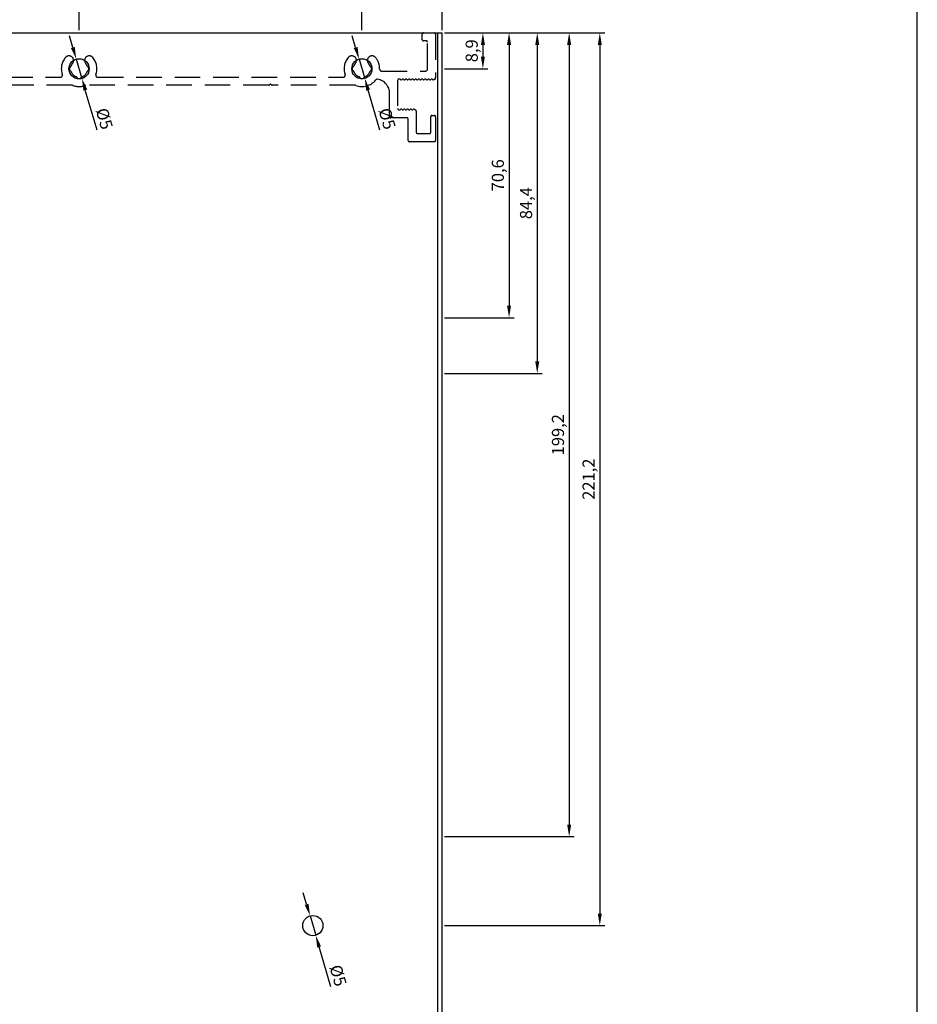
# Model space of a CAD drawing. Units: millimetres. Extents: x -8263 to 13618, y -3941 to 1679.
# Drawn here: x -4150 to -3928, y 768 to 1012 of the extents above; entities that cross this region are included whole.
import ezdxf

# ---------------------------------------------------------------- set-up
doc = ezdxf.new("R2010")
doc.units = ezdxf.units.MM
doc.linetypes.add('DASHED2', pattern=[9.525, 6.35, -3.175])
doc.layers.add('Layout', color=7, linetype='Continuous', true_color=0xffffff)
doc.layers.add('PERFIL_PERFIL', color=7, linetype='Continuous')
doc.styles.add('Perfil-01', font='txt', dxfattribs={"height": 3})
doc.dimstyles.new('ISO-25', dxfattribs={"dimtxt": 3, "dimasz": 3, "dimexe": 1.25, "dimexo": 0.625, "dimtad": 1, "dimdec": 1, "dimtxsty": 'Perfil-01', "dimcen": 2.5, "dimadec": 0, "dimazin": 0, "dimtfac": 1, "dimtmove": 0, "dimatfit": 3, "dimfxl": 1, "dimarcsym": 0})

# ---------------------------------------------------------------- blocks, each defined once
blk = doc.blocks.new('*D253')
at = {"layer": 'Defpoints', "color": 0}
for p in [(-4078.19, 789.57), (-4076.78, 784.77)]:
    blk.add_point(p, dxfattribs=at)
at = {"layer": 'PERFIL_PERFIL', "color": 0, "lineweight": -2}
for p, q in [((-4079.03, 792.45), (-4079.87, 795.33)), ((-4078.19, 789.57), (-4076.78, 784.77)), ((-4073.04, 771.98), (-4075.94, 781.89))]:
    blk.add_line(p, q, dxfattribs=at)
at = {"layer": 'PERFIL_PERFIL', "color": 0}
for points in [[(-4079.51, 792.31), (-4078.55, 792.59), (-4078.19, 789.57)], [(-4075.46, 782.03), (-4076.42, 781.75), (-4076.78, 784.77)]]:
    blk.add_solid(points, dxfattribs=at)
at = {"layer": 'PERFIL_PERFIL', "color": 0, "insert": (-4071.6, 774.7), "char_height": 3, "attachment_point": 5, "rotation": 286.3154, "style": 'Perfil-01'}
blk.add_mtext('%%c5', dxfattribs=at)
blk = doc.blocks.new('*D257')
at = {"layer": 'Defpoints', "color": 0}
for p in [(-4136.1, 1001.87), (-4134.69, 997.07)]:
    blk.add_point(p, dxfattribs=at)
at = {"layer": 'PERFIL_PERFIL', "color": 0, "lineweight": -2}
for p, q in [((-4136.94, 1004.75), (-4137.78, 1007.63)), ((-4136.1, 1001.87), (-4134.69, 997.07)), ((-4130.95, 984.28), (-4133.85, 994.19))]:
    blk.add_line(p, q, dxfattribs=at)
at = {"layer": 'PERFIL_PERFIL', "color": 0}
for points in [[(-4137.42, 1004.61), (-4136.46, 1004.89), (-4136.1, 1001.87)], [(-4133.37, 994.33), (-4134.33, 994.05), (-4134.69, 997.07)]]:
    blk.add_solid(points, dxfattribs=at)
at = {"layer": 'PERFIL_PERFIL', "color": 0, "insert": (-4129.51, 987), "char_height": 3, "attachment_point": 5, "rotation": 286.3154, "style": 'Perfil-01'}
blk.add_mtext('%%c5', dxfattribs=at)
blk = doc.blocks.new('*D258')
at = {"layer": 'Defpoints', "color": 0}
for p in [(-4066.05, 1001.87), (-4064.64, 997.07)]:
    blk.add_point(p, dxfattribs=at)
at = {"layer": 'PERFIL_PERFIL', "color": 0, "lineweight": -2}
for p, q in [((-4066.89, 1004.75), (-4067.73, 1007.63)), ((-4066.05, 1001.87), (-4064.64, 997.07)), ((-4060.9, 984.28), (-4063.8, 994.2))]:
    blk.add_line(p, q, dxfattribs=at)
at = {"layer": 'PERFIL_PERFIL', "color": 0}
for points in [[(-4067.37, 1004.61), (-4066.41, 1004.89), (-4066.05, 1001.87)], [(-4063.32, 994.34), (-4064.28, 994.05), (-4064.64, 997.07)]]:
    blk.add_solid(points, dxfattribs=at)
at = {"layer": 'PERFIL_PERFIL', "color": 0, "insert": (-4059.46, 987), "char_height": 3, "attachment_point": 5, "rotation": 286.3154, "style": 'Perfil-01'}
blk.add_mtext('%%c5', dxfattribs=at)
blk = doc.blocks.new('*D441')
at = {"layer": 'Defpoints', "color": 0}
for p in [(-4045.48, 1008.38), (-4045.48, 999.47), (-4035.37, 999.47)]:
    blk.add_point(p, dxfattribs=at)
at = {"layer": 'PERFIL_PERFIL', "color": 0, "lineweight": -2}
for p, q in [((-4044.86, 1008.38), (-4034.12, 1008.38)), ((-4035.37, 1005.38), (-4035.37, 1002.47)), ((-4044.86, 999.47), (-4034.12, 999.47))]:
    blk.add_line(p, q, dxfattribs=at)
at = {"layer": 'PERFIL_PERFIL', "color": 0}
for points in [[(-4034.87, 1005.38), (-4035.87, 1005.38), (-4035.37, 1008.38)], [(-4035.87, 1002.47), (-4034.87, 1002.47), (-4035.37, 999.47)]]:
    blk.add_solid(points, dxfattribs=at)
at = {"layer": 'PERFIL_PERFIL', "color": 0, "insert": (-4037.75, 1003.93), "char_height": 3, "attachment_point": 5, "rotation": 90, "style": 'Perfil-01'}
blk.add_mtext('8,9', dxfattribs=at)
blk = doc.blocks.new('*D419')
at = {"layer": 'Defpoints', "color": 0}
for p in [(-4045.48, 1008.38), (-4045.48, 937.77), (-4028.89, 937.77)]:
    blk.add_point(p, dxfattribs=at)
at = {"layer": 'PERFIL_PERFIL', "color": 0, "lineweight": -2}
for p, q in [((-4044.86, 1008.38), (-4027.64, 1008.38)), ((-4028.89, 1005.38), (-4028.89, 940.77)), ((-4044.86, 937.77), (-4027.64, 937.77))]:
    blk.add_line(p, q, dxfattribs=at)
at = {"layer": 'PERFIL_PERFIL', "color": 0}
for points in [[(-4028.39, 1005.38), (-4029.39, 1005.38), (-4028.89, 1008.38)], [(-4029.39, 940.77), (-4028.39, 940.77), (-4028.89, 937.77)]]:
    blk.add_solid(points, dxfattribs=at)
at = {"layer": 'PERFIL_PERFIL', "color": 0, "insert": (-4031.28, 973.08), "char_height": 3, "attachment_point": 5, "rotation": 90, "style": 'Perfil-01'}
blk.add_mtext('70,6', dxfattribs=at)
blk = doc.blocks.new('*D420')
at = {"layer": 'Defpoints', "color": 0}
for p in [(-4045.48, 1008.38), (-4045.48, 923.97), (-4021.9, 923.97)]:
    blk.add_point(p, dxfattribs=at)
at = {"layer": 'PERFIL_PERFIL', "color": 0, "lineweight": -2}
for p, q in [((-4044.86, 1008.38), (-4020.65, 1008.38)), ((-4021.9, 1005.38), (-4021.9, 926.97)), ((-4044.86, 923.97), (-4020.65, 923.97))]:
    blk.add_line(p, q, dxfattribs=at)
at = {"layer": 'PERFIL_PERFIL', "color": 0}
for points in [[(-4021.4, 1005.38), (-4022.4, 1005.38), (-4021.9, 1008.38)], [(-4022.4, 926.97), (-4021.4, 926.97), (-4021.9, 923.97)]]:
    blk.add_solid(points, dxfattribs=at)
at = {"layer": 'PERFIL_PERFIL', "color": 0, "insert": (-4024.29, 966.17), "char_height": 3, "attachment_point": 5, "rotation": 90, "style": 'Perfil-01'}
blk.add_mtext('84,4', dxfattribs=at)
blk = doc.blocks.new('*D421')
at = {"layer": 'Defpoints', "color": 0}
for p in [(-4045.48, 1008.38), (-4045.48, 809.22), (-4014, 809.22)]:
    blk.add_point(p, dxfattribs=at)
at = {"layer": 'PERFIL_PERFIL', "color": 0, "lineweight": -2}
for p, q in [((-4044.86, 1008.38), (-4012.75, 1008.38)), ((-4014, 1005.38), (-4014, 812.22)), ((-4044.86, 809.22), (-4012.75, 809.22))]:
    blk.add_line(p, q, dxfattribs=at)
at = {"layer": 'PERFIL_PERFIL', "color": 0}
for points in [[(-4013.5, 1005.38), (-4014.5, 1005.38), (-4014, 1008.38)], [(-4014.5, 812.22), (-4013.5, 812.22), (-4014, 809.22)]]:
    blk.add_solid(points, dxfattribs=at)
at = {"layer": 'PERFIL_PERFIL', "color": 0, "insert": (-4016.39, 908.8), "char_height": 3, "attachment_point": 5, "rotation": 90, "style": 'Perfil-01'}
blk.add_mtext('199,2', dxfattribs=at)
blk = doc.blocks.new('*D422')
at = {"layer": 'Defpoints', "color": 0}
for p in [(-4065.34, 1017.7), (-4065.34, 1008.38), (-4045.48, 1008.38)]:
    blk.add_point(p, dxfattribs=at)
at = {"layer": 'PERFIL_PERFIL', "color": 0, "lineweight": -2}
for p, q in [((-4065.34, 1009.01), (-4065.34, 1018.95)), ((-4048.48, 1017.7), (-4062.34, 1017.7)), ((-4045.48, 1009.01), (-4045.48, 1018.95))]:
    blk.add_line(p, q, dxfattribs=at)
at = {"layer": 'PERFIL_PERFIL', "color": 0}
for points in [[(-4062.34, 1018.2), (-4062.34, 1017.2), (-4065.34, 1017.7)], [(-4048.48, 1017.2), (-4048.48, 1018.2), (-4045.48, 1017.7)]]:
    blk.add_solid(points, dxfattribs=at)
at = {"layer": 'PERFIL_PERFIL', "color": 0, "insert": (-4055.41, 1020.09), "char_height": 3, "attachment_point": 5, "style": 'Perfil-01'}
blk.add_mtext('19,9', dxfattribs=at)
blk = doc.blocks.new('*D423')
at = {"layer": 'Defpoints', "color": 0}
for p in [(-4135.4, 1017.7), (-4135.4, 1008.38), (-4065.34, 1008.38)]:
    blk.add_point(p, dxfattribs=at)
at = {"layer": 'PERFIL_PERFIL', "color": 0, "lineweight": -2}
for p, q in [((-4135.4, 1009.01), (-4135.4, 1018.95)), ((-4068.34, 1017.7), (-4132.4, 1017.7)), ((-4065.34, 1009.01), (-4065.34, 1018.95))]:
    blk.add_line(p, q, dxfattribs=at)
at = {"layer": 'PERFIL_PERFIL', "color": 0}
for points in [[(-4132.4, 1018.2), (-4132.4, 1017.2), (-4135.4, 1017.7)], [(-4068.34, 1017.2), (-4068.34, 1018.2), (-4065.34, 1017.7)]]:
    blk.add_solid(points, dxfattribs=at)
at = {"layer": 'PERFIL_PERFIL', "color": 0, "insert": (-4100.37, 1020.09), "char_height": 3, "attachment_point": 5, "style": 'Perfil-01'}
blk.add_mtext('70,1', dxfattribs=at)
blk = doc.blocks.new('*D424')
at = {"layer": 'Defpoints', "color": 0}
for p in [(-4205.48, 1017.7), (-4205.48, 1008.38), (-4135.4, 1008.38)]:
    blk.add_point(p, dxfattribs=at)
at = {"layer": 'PERFIL_PERFIL', "color": 0, "lineweight": -2}
for p, q in [((-4205.48, 1009.01), (-4205.48, 1018.95)), ((-4138.4, 1017.7), (-4202.48, 1017.7)), ((-4135.4, 1009.01), (-4135.4, 1018.95))]:
    blk.add_line(p, q, dxfattribs=at)
at = {"layer": 'PERFIL_PERFIL', "color": 0}
for points in [[(-4202.48, 1018.2), (-4202.48, 1017.2), (-4205.48, 1017.7)], [(-4138.4, 1017.2), (-4138.4, 1018.2), (-4135.4, 1017.7)]]:
    blk.add_solid(points, dxfattribs=at)
at = {"layer": 'PERFIL_PERFIL', "color": 0, "insert": (-4170.44, 1020.09), "char_height": 3, "attachment_point": 5, "style": 'Perfil-01'}
blk.add_mtext('70,1', dxfattribs=at)
blk = doc.blocks.new('*D426')
at = {"layer": 'Defpoints', "color": 0}
for p in [(-4045.48, 1008.38), (-4045.48, 787.17), (-4006.41, 787.17)]:
    blk.add_point(p, dxfattribs=at)
at = {"layer": 'PERFIL_PERFIL', "color": 0, "lineweight": -2}
for p, q in [((-4044.86, 1008.38), (-4005.16, 1008.38)), ((-4006.41, 1005.38), (-4006.41, 790.17)), ((-4044.86, 787.17), (-4005.16, 787.17))]:
    blk.add_line(p, q, dxfattribs=at)
at = {"layer": 'PERFIL_PERFIL', "color": 0}
for points in [[(-4005.91, 1005.38), (-4006.91, 1005.38), (-4006.41, 1008.38)], [(-4006.91, 790.17), (-4005.91, 790.17), (-4006.41, 787.17)]]:
    blk.add_solid(points, dxfattribs=at)
at = {"layer": 'PERFIL_PERFIL', "color": 0, "insert": (-4008.8, 897.78), "char_height": 3, "attachment_point": 5, "rotation": 90, "style": 'Perfil-01'}
blk.add_mtext('221,2', dxfattribs=at)

msp = doc.modelspace()

# ---------------------------------------------------------------- linework, layer by layer
at = {"color": 8, "linetype": 'DASHED2'}
msp.add_lwpolyline([(-4200.851, 997.373), (-4140.028, 997.374, 0.5153553), (-4139.555, 998.037, -0.260183), (-4138.802, 1002.259, -1), (-4137.022, 1000.803, 0.0866359), (-4137.376, 1000.174, -0.2381249), (-4137.571, 999.987, 0.3003359), (-4137.782, 999.732, 0.0539834), (-4137.782, 999.215, 0.3003359), (-4137.571, 998.961, -0.2381249), (-4137.376, 998.774, 0.2265409), (-4136.096, 997.494, -0.2381249), (-4135.909, 997.298, 0.3003359), (-4135.655, 997.088, 0.0539834), (-4135.138, 997.088, 0.3003359), (-4134.883, 997.298, -0.2381249), (-4134.696, 997.494, 0.2265409), (-4133.416, 998.774, -0.2381249), (-4133.221, 998.961, 0.3003359), (-4133.01, 999.215, 0.0539834), (-4133.01, 999.732, 0.3003359), (-4133.221, 999.987, -0.2381249), (-4133.416, 1000.174, 0.0866359), (-4133.771, 1000.803, -1), (-4131.99, 1002.259, -0.2601845), (-4131.237, 998.037, 0.5153608), (-4130.765, 997.374), (-4069.975, 997.374, 0.5153608), (-4069.502, 998.037, -0.2601845), (-4068.75, 1002.259, -1), (-4066.969, 1000.803, 0.0866359), (-4067.324, 1000.174, -0.2381249), (-4067.519, 999.987, 0.3003359), (-4067.73, 999.732, 0.0539834), (-4067.73, 999.215, 0.3003359), (-4067.519, 998.961, -0.2381249), (-4067.324, 998.774, 0.2265409), (-4066.044, 997.494, -0.2381249), (-4065.857, 997.298, 0.3003359), (-4065.602, 997.088, 0.0539834), (-4065.085, 997.088, 0.3003359), (-4064.831, 997.298, -0.2381249), (-4064.644, 997.494, 0.2265409), (-4063.364, 998.774, -0.2381249), (-4063.168, 998.961, 0.3003359), (-4062.958, 999.215, 0.0539834), (-4062.958, 999.732, 0.3003359), (-4063.168, 999.987, -0.2381249), (-4063.364, 1000.174, 0.0866359), (-4063.718, 1000.803, -1), (-4061.938, 1002.259, -0.1766658), (-4060.944, 999.412, 0.4182991), (-4060.444, 998.905), (-4049.582, 998.905, 0.4142135), (-4049.082, 999.405), (-4049.082, 1006.074, 0.4142137), (-4049.382, 1006.374), (-4050.082, 1006.374, -0.4142135), (-4050.382, 1006.674), (-4050.382, 1008.074, -0.4142138), (-4050.082, 1008.374), (-4047.382, 1008.374, -0.4142135), (-4047.082, 1008.074), (-4047.082, 997.193, -0.3564314), (-4047.322, 996.899, 0.1311518), (-4047.461, 996.83, -0.3780335), (-4047.858, 996.83, 0.3780335), (-4048.254, 996.83, -0.3780335), (-4048.651, 996.83, 0.3780335), (-4049.048, 996.83, -0.3780335), (-4049.445, 996.83, 0.3780335), (-4049.842, 996.83, -0.3780335), (-4050.239, 996.83, 0.3780335), (-4050.636, 996.83, -0.3780335), (-4051.033, 996.83, 0.3780335), (-4051.43, 996.83, -0.3780335), (-4051.827, 996.83, 0.3780335), (-4052.224, 996.83, -0.3780335), (-4052.621, 996.83, 0.3780335), (-4053.017, 996.83, -0.3780335), (-4053.414, 996.83, 0.3780335), (-4053.811, 996.83, -0.3780335), (-4054.208, 996.83, 0.3780335), (-4054.605, 996.83, -0.3780335), (-4055.002, 996.83, 0.3780335), (-4055.399, 996.83, -0.3780335), (-4055.796, 996.83, 0.182707), (-4055.994, 996.905), (-4056.182, 996.905, 0.4142136), (-4056.482, 996.605), (-4056.482, 989.605, 0.4142136), (-4056.182, 989.305), (-4055.994, 989.305, 0.182707), (-4055.796, 989.38, -0.3780335), (-4055.399, 989.38, 0.3780335), (-4055.002, 989.38, -0.3780335), (-4054.605, 989.38, 0.3780335), (-4054.208, 989.38, -0.3780335), (-4053.811, 989.38, 0.3780335), (-4053.414, 989.38, -0.3780335), (-4053.017, 989.38, 0.3780335), (-4052.621, 989.38, -0.396666), (-4052.209, 989.367, 0.1190146), (-4052.089, 989.293, -0.3250104), (-4051.882, 989.008), (-4051.882, 983.705, 0.4142136), (-4051.582, 983.405), (-4048.586, 983.405, 0.4142136), (-4048.286, 983.705), (-4048.286, 987.605, -0.4142136), (-4047.986, 987.905), (-4047.386, 987.905, -0.4142136), (-4047.086, 987.605), (-4047.086, 981.705, -0.4142136), (-4047.386, 981.405), (-4053.582, 981.405, -0.4142136), (-4053.882, 981.705), (-4053.882, 987.005, 0.4142136), (-4054.182, 987.305), (-4058.182, 987.305, -0.4142136), (-4058.482, 987.605), (-4058.482, 993.405, 0.3723613), (-4061.476, 996.869, 0.2635793), (-4061.936, 996.69, -0.3196637), (-4066.859, 995.343, 0.0881511), (-4067.032, 995.374), (-4087.558, 995.374, -0.1989124), (-4087.77, 995.461), (-4087.983, 995.674), (-4088.195, 995.461, -0.1989109), (-4088.407, 995.374), (-4133.709, 995.373, 0.088112), (-4133.881, 995.343, -0.1776028), (-4136.911, 995.343, 0.088112), (-4137.083, 995.373), (-4203.796, 995.373, 0.0880535)], format="xyb", dxfattribs=at)
at = {"layer": 'Layout', "color": 9, "flags": 128}
msp.add_lwpolyline([(-4347.764, 618.884), (-3927.764, 618.884), (-3927.764, 1212.884), (-4347.764, 1212.884), (-4347.764, 618.884)], dxfattribs=at)
at = {"layer": 'PERFIL_PERFIL'}
for p, q in [((-4235.482, 1008.383), (-4045.482, 1008.383)), ((-4046.582, 1008.383), (-4046.582, 708.383)), ((-4045.482, 708.383), (-4045.482, 1008.383))]:
    msp.add_line(p, q, dxfattribs=at)
for centre in [(-4135.396, 999.47), (-4065.344, 999.474), (-4077.486, 787.173)]:
    msp.add_circle(centre, 2.5, dxfattribs=at)

# ---------------------------------------------------------------- dimensions: what is measured, and where the dimension line sits
for base, p1, p2, picture, middle in [((-4205.482, 1017.704), (-4135.396, 1008.383), (-4205.482, 1008.383), '*D424', (-4170.439, 1020.093)), ((-4135.396, 1017.704), (-4065.344, 1008.383), (-4135.396, 1008.383), '*D423', (-4100.37, 1020.093)), ((-4065.344, 1017.704), (-4045.482, 1008.383), (-4065.344, 1008.383), '*D422', (-4055.413, 1020.093))]:
    dim = msp.add_linear_dim(base=base, p1=p1, p2=p2, dimstyle='ISO-25', dxfattribs=at)
    dim.commit()
    dim.dimension.update_dxf_attribs({"geometry": picture, "text_midpoint": middle})
for p1, p2, picture, middle in [((-4136.098, 1001.87), (-4134.694, 997.071), '*D257', (-4131.569, 986.394)), ((-4066.046, 1001.873), (-4064.641, 997.074), '*D258', (-4061.516, 986.397)), ((-4078.188, 789.572), (-4076.783, 784.773), '*D253', (-4073.658, 774.096))]:
    dim = msp.add_diameter_dim_2p(p1=p1, p2=p2, dimstyle='ISO-25', dxfattribs=at)
    dim.commit()
    dim.dimension.update_dxf_attribs({"geometry": picture, "text_midpoint": middle, "dimtype": 163})
for base, p2, angle, picture, middle in [((-4035.365, 999.474), (-4045.482, 999.474), 270, '*D441', (-4037.754, 1003.928)), ((-4028.893, 937.774), (-4045.482, 937.774), 90, '*D419', (-4031.282, 973.078)), ((-4021.903, 923.965), (-4045.482, 923.965), 90, '*D420', (-4024.292, 966.174)), ((-4013.999, 809.224), (-4045.482, 809.224), 90, '*D421', (-4016.388, 908.804)), ((-4006.407, 787.173), (-4045.482, 787.173), 90, '*D426', (-4008.795, 897.778))]:
    dim = msp.add_linear_dim(base=base, p1=(-4045.482, 1008.383), p2=p2, angle=angle, dimstyle='ISO-25', dxfattribs=at)
    dim.commit()
    dim.dimension.update_dxf_attribs({"geometry": picture, "text_midpoint": middle})

doc.saveas('drawing.dxf')
